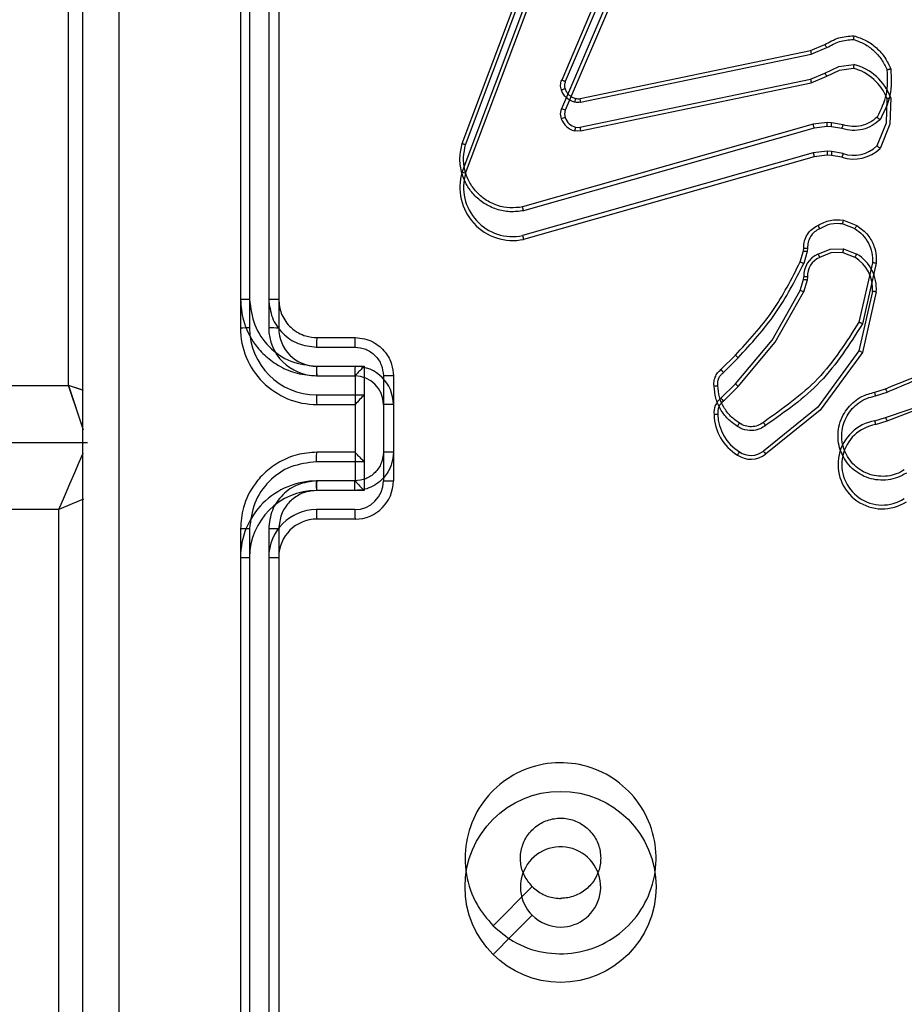
# Model space of a CAD drawing. Units: millimetres. Extents: x 2718 to 4355, y 2179 to 3187.
# Drawn here: x 3860 to 3864, y 2610 to 2615 of the extents above; entities that cross this region are included whole.
import ezdxf

# ---------------------------------------------------------------- set-up
doc = ezdxf.new("R2010")
doc.units = ezdxf.units.MM
doc.header["$LTSCALE"] = 100
doc.header["$PDSIZE"] = -1
doc.layers.add('VP-DIM', color=7, linetype='Continuous')
doc.layers.add('VP-HIC', color=6, linetype='Continuous')
doc.layers.add('VP-EQ', color=7, linetype='Continuous', true_color=0x8a3492)
doc.dimstyles.get("Standard").update_dxf_attribs({"dimtxt": 14, "dimasz": 20, "dimexe": 20, "dimexo": 50, "dimgap": 20, "dimtad": 0, "dimdec": 0, "dimzin": 0, "dimdsep": 46, "dimtxsty": 'Standard', "dimcen": -0.09, "dimadec": 0, "dimazin": 0, "dimtfac": 1, "dimtdec": 4, "dimtofl": 0, "dimtmove": 0, "dimatfit": 3, "dimfxl": 70, "dimfxlon": 1, "dimtolj": 1, "dimtzin": 0, "dimarcsym": 0})

# ---------------------------------------------------------------- blocks, each defined once
blk = doc.blocks.new('*D24')
at = {"layer": 'Defpoints', "color": 0}
for p in [(3827.7342, 2916.6083), (3827.8506, 2179.3554), (4334.5506, 2179.3554)]:
    blk.add_point(p, dxfattribs=at)
at = {"layer": 'VP-DIM', "color": 0, "lineweight": -2}
for p, q in [((4264.5506, 2916.6083), (4354.5506, 2916.6083)), ((4334.5506, 2896.6083), (4334.5506, 2586.6485)), ((4334.5506, 2199.3554), (4334.5506, 2509.3152)), ((4264.5506, 2179.3554), (4354.5506, 2179.3554))]:
    blk.add_line(p, q, dxfattribs=at)
at = {"layer": 'VP-DIM', "color": 0}
for points in [[(4337.8839, 2896.6083), (4331.2173, 2896.6083), (4334.5506, 2916.6083)], [(4331.2173, 2199.3554), (4337.8839, 2199.3554), (4334.5506, 2179.3554)]]:
    blk.add_solid(points, dxfattribs=at)
at = {"layer": 'VP-DIM', "color": 0, "insert": (4334.5506, 2547.9819), "char_height": 14, "attachment_point": 5, "rotation": 90}
blk.add_mtext('\\A1;737', dxfattribs=at)
blk = doc.blocks.new('*D26')
at = {"layer": 'Defpoints', "color": 0}
for p in [(3852.034, 2766.6083), (3850.7506, 2379.3554), (4215.8312, 2379.3554)]:
    blk.add_point(p, dxfattribs=at)
at = {"layer": 'VP-DIM', "color": 0, "lineweight": -2}
for p, q in [((4145.8312, 2766.6083), (4235.8312, 2766.6083)), ((4215.8312, 2746.6083), (4215.8312, 2611.6485)), ((4215.8312, 2399.3554), (4215.8312, 2534.3152)), ((4145.8312, 2379.3554), (4235.8312, 2379.3554))]:
    blk.add_line(p, q, dxfattribs=at)
at = {"layer": 'VP-DIM', "color": 0}
for points in [[(4219.1645, 2746.6083), (4212.4979, 2746.6083), (4215.8312, 2766.6083)], [(4212.4979, 2399.3554), (4219.1645, 2399.3554), (4215.8312, 2379.3554)]]:
    blk.add_solid(points, dxfattribs=at)
at = {"layer": 'VP-DIM', "color": 0, "insert": (4215.8312, 2572.9819), "char_height": 14, "attachment_point": 5, "rotation": 90}
blk.add_mtext('\\A1;387', dxfattribs=at)
blk = doc.blocks.new('wd1415')
at = {"color": 7, "linetype": 'Continuous', "lineweight": 25}
for p, q in [((3859.9506, 2613.2125), (3859.9506, 2616.7125)), ((3860.8506, 2616.6625), (3860.8506, 2613.6625)), ((3860.898, 2616.6649), (3860.898, 2613.6629)), ((3860.9981, 2616.6649), (3860.9981, 2613.6629)), ((3861.0506, 2616.6625), (3861.0506, 2613.6625)), ((3862.0105, 2614.4784), (3862.4734, 2615.7118)), ((3862.0288, 2614.4724), (3862.4915, 2615.7055)), ((3862.8877, 2615.6465), (3862.5315, 2614.8105)), ((3862.907, 2615.6389), (3862.5505, 2614.8022)), ((3863.834, 2614.9648), (3863.9088, 2614.9963)), ((3862.6274, 2614.7139), (3863.834, 2614.9648)), ((3862.6308, 2614.6947), (3863.8378, 2614.9457)), ((3863.8378, 2614.9457), (3863.9197, 2614.9802)), ((3863.921, 2614.5877), (3863.8478, 2614.5791)), ((3863.9435, 2614.5867), (3863.921, 2614.5877)), ((3864.0042, 2614.5758), (3863.9435, 2614.5867)), ((3863.8478, 2614.5791), (3862.3268, 2614.1464)), ((3863.8535, 2614.5595), (3862.3322, 2614.1267)), ((3863.9204, 2614.5674), (3863.8535, 2614.5595)), ((3863.9429, 2614.5664), (3863.9204, 2614.5674)), ((3863.9982, 2614.5564), (3863.9429, 2614.5664)), ((3864.0062, 2614.0774), (3864.0758, 2614.0498)), ((3864.0022, 2614.058), (3864.0654, 2614.0328)), ((3863.7799, 2613.8592), (3863.7963, 2613.9161)), ((3863.7963, 2613.9161), (3863.7983, 2613.9306)), ((3863.8159, 2613.9135), (3863.798, 2613.8512)), ((3863.8182, 2613.9299), (3863.8159, 2613.9135)), ((3864.1577, 2613.8539), (3864.087, 2613.5434)), ((3864.1778, 2613.8522), (3864.1054, 2613.5349)), ((3861.2506, 2613.4625), (3861.4506, 2613.4625)), ((3861.2483, 2613.4127), (3861.4484, 2613.4127)), ((3863.365, 2613.2954), (3863.4408, 2613.3711)), ((3863.3779, 2613.2803), (3863.4545, 2613.357)), ((3861.2483, 2613.3127), (3861.4985, 2613.3127)), ((3861.4985, 2613.3127), (3861.4985, 2612.8124)), ((3861.2506, 2613.2625), (3861.4506, 2613.2625)), ((3861.4506, 2613.2625), (3861.4506, 2613.2626)), ((3861.4506, 2613.2625), (3861.4506, 2612.8625)), ((3861.5985, 2613.2627), (3861.5985, 2612.8624)), ((3861.6506, 2613.2625), (3861.6506, 2612.8625)), ((3864.1703, 2613.1771), (3864.226, 2613.195)), ((3864.1736, 2613.1574), (3864.2345, 2613.177)), ((3860.0506, 2612.9125), (3834.2525, 2612.9125)), ((3861.4506, 2612.8625), (3861.2506, 2612.8625)), ((3861.4506, 2612.8625), (3861.4506, 2612.8625)), ((3861.4985, 2612.8124), (3861.2483, 2612.8124)), ((3861.4484, 2612.7123), (3861.2483, 2612.7123)), ((3861.4506, 2612.6625), (3861.2506, 2612.6625)), ((3859.9006, 2609.1125), (3859.9006, 2612.5625)), ((3860.8506, 2612.4625), (3860.8506, 2609.4625)), ((3860.898, 2612.4622), (3860.898, 2609.4602)), ((3860.9981, 2612.4622), (3860.9981, 2609.4602)), ((3861.0506, 2612.4625), (3861.0506, 2609.4625)), ((3862.1722, 2610.3842), (3862.3771, 2610.589))]:
    blk.add_line(p, q, dxfattribs=at)
at = {"color": 8, "linetype": 'Continuous', "lineweight": 25}
for p, q in [((3834.2525, 2613.2125), (3859.9506, 2613.2125)), ((3859.9506, 2613.2125), (3860.0279, 2612.9806)), ((3860.0286, 2613.1865), (3859.9506, 2613.2125)), ((3859.9006, 2612.5625), (3834.2525, 2612.5625))]:
    blk.add_line(p, q, dxfattribs=at)
at = {"color": 8, "linetype": 'Continuous', "lineweight": 25, "flags": 128}
for points in [[(3859.9006, 2612.5625), (3859.9298, 2612.6308), (3859.958, 2612.6965), (3859.9839, 2612.757), (3860.0067, 2612.81), (3860.0253, 2612.8535), (3860.0275, 2612.8587)], [(3860.0293, 2612.6177), (3859.9689, 2612.5918), (3859.9006, 2612.5625)]]:
    blk.add_lwpolyline(points, dxfattribs=at)
at = {"color": 7, "linetype": 'Continuous', "lineweight": 25}
for points, knots in [([(3860.0256, 2609.0375), (3860.0256, 2609.9315), (3860.0256, 2611.7197), (3860.0256, 2614.4053), (3860.0256, 2616.1936), (3860.0256, 2617.0875)], [0, 0, 0, 0, 0.333295, 0.666702, 1, 1, 1, 1]), ([(3860.2133, 2617.0982), (3860.2133, 2616.2018), (3860.2134, 2614.4089), (3860.2134, 2611.7161), (3860.2133, 2609.9233), (3860.2133, 2609.0268)], [0, 0, 0, 0, 0.333337, 0.666663, 1, 1, 1, 1]), ([(3863.9088, 2614.9963), (3863.9324, 2615.0097), (3863.9796, 2615.0365), (3864.0337, 2615.0404), (3864.0608, 2615.0423)], [0, 0, 0, 0, 0.499907, 1, 1, 1, 1]), ([(3863.9088, 2614.9963), (3863.909, 2614.996), (3863.9094, 2614.9953), (3863.9123, 2614.9911), (3863.9159, 2614.9858), (3863.9184, 2614.9821), (3863.9197, 2614.9802)], [0, 0, 0, 0, 0.279567, 0.558986, 0.779084, 1, 1, 1, 1]), ([(3863.9197, 2614.9802), (3863.9412, 2614.9924), (3863.9842, 2615.0167), (3864.0334, 2615.0208), (3864.058, 2615.0228)], [0, 0, 0, 0, 0.500003, 1, 1, 1, 1]), ([(3864.0608, 2615.0423), (3864.0607, 2615.0421), (3864.0606, 2615.0416), (3864.0602, 2615.0384), (3864.0596, 2615.0348), (3864.0592, 2615.0312), (3864.0586, 2615.0272), (3864.0582, 2615.0243), (3864.058, 2615.0228)], [0, 0, 0, 0, 0.215074, 0.452767, 0.580776, 0.714647, 0.854856, 1, 1, 1, 1]), ([(3864.058, 2615.0228), (3864.0775, 2615.016), (3864.1163, 2615.0025), (3864.1662, 2614.9654), (3864.208, 2614.9194), (3864.2253, 2614.882), (3864.2339, 2614.8633)], [0, 0, 0, 0, 0.249863, 0.499945, 0.750131, 1, 1, 1, 1]), ([(3864.0608, 2615.0423), (3864.0822, 2615.0352), (3864.1251, 2615.0209), (3864.1803, 2614.9806), (3864.2258, 2614.9297), (3864.2443, 2614.8884), (3864.2535, 2614.8678)], [0, 0, 0, 0, 0.249965, 0.500033, 0.750031, 1, 1, 1, 1]), ([(3863.834, 2614.9648), (3863.834, 2614.9645), (3863.8341, 2614.9639), (3863.835, 2614.9595), (3863.8362, 2614.9532), (3863.8373, 2614.9482), (3863.8378, 2614.9457)], [0, 0, 0, 0, 0.249718, 0.499623, 0.749087, 1, 1, 1, 1]), ([(3864.2339, 2614.8633), (3864.2358, 2614.8199), (3864.2396, 2614.733), (3864.201, 2614.655), (3864.1817, 2614.616)], [0, 0, 0, 0, 0.49997, 1, 1, 1, 1]), ([(3864.2535, 2614.8678), (3864.2559, 2614.8212), (3864.2606, 2614.728), (3864.2185, 2614.6446), (3864.1974, 2614.603)], [0, 0, 0, 0, 0.500028, 1, 1, 1, 1]), ([(3864.2535, 2614.8678), (3864.2533, 2614.8678), (3864.2528, 2614.8678), (3864.2496, 2614.8671), (3864.2459, 2614.8662), (3864.2424, 2614.8654), (3864.2383, 2614.8644), (3864.2354, 2614.8637), (3864.2339, 2614.8633)], [0, 0, 0, 0, 0.211575, 0.448188, 0.576875, 0.71082, 0.853301, 1, 1, 1, 1]), ([(3862.5297, 2614.758), (3862.5276, 2614.7668), (3862.5233, 2614.7844), (3862.5288, 2614.8018), (3862.5315, 2614.8105)], [0, 0, 0, 0, 0.500133, 1, 1, 1, 1]), ([(3862.5505, 2614.8022), (3862.5501, 2614.8024), (3862.5494, 2614.8027), (3862.5443, 2614.8049), (3862.538, 2614.8077), (3862.5336, 2614.8095), (3862.5315, 2614.8105)], [0, 0, 0, 0, 0.27978, 0.559336, 0.779578, 1, 1, 1, 1]), ([(3862.5505, 2614.8022), (3862.5485, 2614.7962), (3862.5445, 2614.7836), (3862.5476, 2614.7708), (3862.5492, 2614.7641)], [0, 0, 0, 0, 0.478103, 1, 1, 1, 1]), ([(3862.5492, 2614.7641), (3862.5488, 2614.7641), (3862.5479, 2614.764), (3862.5428, 2614.7623), (3862.5363, 2614.7603), (3862.5319, 2614.7587), (3862.5297, 2614.758)], [0, 0, 0, 0, 0.279765, 0.559015, 0.779986, 1, 1, 1, 1]), ([(3862.5989, 2614.6952), (3862.5913, 2614.6977), (3862.5758, 2614.7026), (3862.556, 2614.7173), (3862.5394, 2614.7356), (3862.5329, 2614.7505), (3862.5297, 2614.758)], [0, 0, 0, 0, 0.246548, 0.500114, 0.751735, 1, 1, 1, 1]), ([(3862.5492, 2614.7641), (3862.5517, 2614.7582), (3862.5569, 2614.7463), (3862.5699, 2614.7317), (3862.5857, 2614.7202), (3862.5981, 2614.7162), (3862.6042, 2614.7143)], [0, 0, 0, 0, 0.250011, 0.499851, 0.74994, 1, 1, 1, 1]), ([(3862.6042, 2614.7143), (3862.6041, 2614.714), (3862.6037, 2614.7134), (3862.6025, 2614.7091), (3862.6008, 2614.7028), (3862.5996, 2614.6978), (3862.5989, 2614.6952)], [0, 0, 0, 0, 0.249837, 0.499793, 0.748931, 1, 1, 1, 1]), ([(3862.6308, 2614.6947), (3862.6255, 2614.6939), (3862.6149, 2614.6923), (3862.6043, 2614.6942), (3862.5989, 2614.6952)], [0, 0, 0, 0, 0.498322, 1, 1, 1, 1]), ([(3862.6042, 2614.7143), (3862.6081, 2614.7135), (3862.6158, 2614.7121), (3862.6235, 2614.7133), (3862.6274, 2614.7139)], [0, 0, 0, 0, 0.499949, 1, 1, 1, 1]), ([(3862.6308, 2614.6947), (3862.6303, 2614.6975), (3862.6292, 2614.7032), (3862.628, 2614.7094), (3862.6274, 2614.7131), (3862.6274, 2614.7136), (3862.6274, 2614.7139)], [0, 0, 0, 0, 0.279871, 0.559471, 0.77989, 1, 1, 1, 1]), ([(3863.9204, 2614.5674), (3863.9203, 2614.5678), (3863.9203, 2614.5686), (3863.9205, 2614.574), (3863.9207, 2614.5807), (3863.9209, 2614.5854), (3863.921, 2614.5877)], [0, 0, 0, 0, 0.2799566, 0.559096, 0.7792683, 1, 1, 1, 1]), ([(3863.9429, 2614.5664), (3863.9428, 2614.5668), (3863.9428, 2614.5676), (3863.943, 2614.573), (3863.9432, 2614.5797), (3863.9434, 2614.5844), (3863.9435, 2614.5867)], [0, 0, 0, 0, 0.280139, 0.559485, 0.779934, 1, 1, 1, 1]), ([(3864.1974, 2614.603), (3864.184, 2614.5918), (3864.157, 2614.5692), (3864.1065, 2614.5503), (3864.0519, 2614.5438), (3864.0162, 2614.5522), (3863.9982, 2614.5564)], [0, 0, 0, 0, 0.242984, 0.490614, 0.742945, 1, 1, 1, 1]), ([(3864.1817, 2614.616), (3864.1692, 2614.606), (3864.1444, 2614.586), (3864.0988, 2614.5698), (3864.0508, 2614.5648), (3864.0197, 2614.5721), (3864.0042, 2614.5758)], [0, 0, 0, 0, 0.250064, 0.500075, 0.750061, 1, 1, 1, 1]), ([(3864.1974, 2614.603), (3864.1973, 2614.6031), (3864.1969, 2614.6035), (3864.1942, 2614.6057), (3864.1912, 2614.6082), (3864.1884, 2614.6105), (3864.1851, 2614.6132), (3864.1828, 2614.6151), (3864.1817, 2614.616)], [0, 0, 0, 0, 0.219118, 0.458798, 0.585697, 0.7184, 0.857259, 1, 1, 1, 1]), ([(3863.8535, 2614.5595), (3863.8534, 2614.5598), (3863.8532, 2614.5604), (3863.8519, 2614.565), (3863.85, 2614.5715), (3863.8485, 2614.5766), (3863.8478, 2614.5791)], [0, 0, 0, 0, 0.2501279, 0.4996525, 0.749529, 1, 1, 1, 1]), ([(3863.9982, 2614.5564), (3863.9983, 2614.5568), (3863.9985, 2614.5576), (3864, 2614.5628), (3864.002, 2614.5692), (3864.0035, 2614.5736), (3864.0042, 2614.5758)], [0, 0, 0, 0, 0.279746, 0.559062, 0.779066, 1, 1, 1, 1]), ([(3862.3322, 2614.1267), (3862.3084, 2614.1236), (3862.2609, 2614.1176), (3862.1897, 2614.1319), (3862.1245, 2614.1626), (3862.0701, 2614.2085), (3862.0291, 2614.2662), (3862.0038, 2614.3325), (3861.9948, 2614.4057), (3862.0052, 2614.4539), (3862.0105, 2614.4784)], [0, 0, 0, 0, 0.124992, 0.249962, 0.374945, 0.499952, 0.619452, 0.742598, 0.869447, 1, 1, 1, 1]), ([(3862.0105, 2614.4784), (3862.0107, 2614.4784), (3862.0111, 2614.4783), (3862.0139, 2614.4773), (3862.0172, 2614.4763), (3862.0205, 2614.4752), (3862.0244, 2614.4738), (3862.0273, 2614.4729), (3862.0288, 2614.4724)], [0, 0, 0, 0, 0.202583, 0.436391, 0.564866, 0.701093, 0.846713, 1, 1, 1, 1]), ([(3862.3268, 2614.1464), (3862.3048, 2614.1437), (3862.2608, 2614.1382), (3862.1928, 2614.1519), (3862.1328, 2614.1813), (3862.0823, 2614.2249), (3862.045, 2614.2779), (3862.0221, 2614.3406), (3862.0147, 2614.4074), (3862.0241, 2614.4507), (3862.0288, 2614.4724)], [0, 0, 0, 0, 0.125056, 0.250004, 0.386833, 0.499965, 0.624986, 0.749963, 0.874962, 1, 1, 1, 1]), ([(3862.3322, 2614.1267), (3862.332, 2614.1269), (3862.3317, 2614.1273), (3862.3309, 2614.1305), (3862.3298, 2614.1342), (3862.3289, 2614.1378), (3862.3278, 2614.1419), (3862.3271, 2614.1449), (3862.3268, 2614.1464)], [0, 0, 0, 0, 0.211691, 0.448466, 0.576884, 0.711087, 0.852906, 1, 1, 1, 1]), ([(3863.8724, 2614.05), (3863.8935, 2614.0607), (3863.9356, 2614.082), (3863.9826, 2614.079), (3864.0062, 2614.0774)], [0, 0, 0, 0, 0.500017, 1, 1, 1, 1]), ([(3864.0022, 2614.058), (3864.0025, 2614.0594), (3864.0031, 2614.0623), (3864.0039, 2614.0662), (3864.0045, 2614.0697), (3864.0053, 2614.0734), (3864.0059, 2614.0767), (3864.0061, 2614.0772), (3864.0062, 2614.0774)], [0, 0, 0, 0, 0.141857, 0.278446, 0.41066, 0.537833, 0.777866, 1, 1, 1, 1]), ([(3863.7983, 2613.9306), (3863.7989, 2613.9435), (3863.8001, 2613.969), (3863.8163, 2614.0037), (3863.8404, 2614.0324), (3863.8618, 2614.0442), (3863.8724, 2614.05)], [0, 0, 0, 0, 0.258009, 0.510693, 0.758093, 1, 1, 1, 1]), ([(3863.8817, 2614.0325), (3863.8722, 2614.0274), (3863.8532, 2614.0172), (3863.8324, 2613.992), (3863.8192, 2613.9621), (3863.8185, 2613.9406), (3863.8182, 2613.9299)], [0, 0, 0, 0, 0.250154, 0.500106, 0.74992, 1, 1, 1, 1]), ([(3863.8724, 2614.05), (3863.8726, 2614.0497), (3863.8728, 2614.0492), (3863.8743, 2614.0463), (3863.8761, 2614.0429), (3863.8778, 2614.0398), (3863.8796, 2614.0362), (3863.881, 2614.0337), (3863.8817, 2614.0325)], [0, 0, 0, 0, 0.226409, 0.467412, 0.594369, 0.725507, 0.860156, 1, 1, 1, 1]), ([(3864.0022, 2614.058), (3863.981, 2614.0592), (3863.9385, 2614.0617), (3863.9006, 2614.0422), (3863.8817, 2614.0325)], [0, 0, 0, 0, 0.500091, 1, 1, 1, 1]), ([(3864.0758, 2614.0498), (3864.0756, 2614.0495), (3864.0752, 2614.0489), (3864.0723, 2614.0444), (3864.0689, 2614.0388), (3864.0666, 2614.0348), (3864.0654, 2614.0328)], [0, 0, 0, 0, 0.279859, 0.55942, 0.779802, 1, 1, 1, 1]), ([(3864.0654, 2614.0328), (3864.0799, 2614.0225), (3864.1087, 2614.0019), (3864.139, 2613.9576), (3864.1576, 2613.9072), (3864.1577, 2613.8717), (3864.1577, 2613.8539)], [0, 0, 0, 0, 0.25, 0.49999, 0.749906, 1, 1, 1, 1]), ([(3864.0758, 2614.0498), (3864.0969, 2614.034), (3864.1354, 2614.0049), (3864.1664, 2613.9461), (3864.179, 2613.8953), (3864.1782, 2613.8651), (3864.1778, 2613.8522)], [0, 0, 0, 0, 0.334561, 0.612929, 0.834808, 1, 1, 1, 1]), ([(3863.7963, 2613.9161), (3863.7967, 2613.9161), (3863.7974, 2613.916), (3863.8026, 2613.9154), (3863.8091, 2613.9145), (3863.8136, 2613.9139), (3863.8159, 2613.9135)], [0, 0, 0, 0, 0.279413, 0.558907, 0.779846, 1, 1, 1, 1]), ([(3863.7983, 2613.9306), (3863.7986, 2613.9306), (3863.7991, 2613.9306), (3863.8026, 2613.9305), (3863.8064, 2613.9303), (3863.8099, 2613.9302), (3863.8139, 2613.93), (3863.8167, 2613.9299), (3863.8182, 2613.9299)], [0, 0, 0, 0, 0.2276567, 0.4695605, 0.5963271, 0.7278048, 0.8624403, 1, 1, 1, 1]), ([(3863.4408, 2613.3711), (3863.5087, 2613.4446), (3863.6445, 2613.5915), (3863.7348, 2613.77), (3863.7799, 2613.8592)], [0, 0, 0, 0, 0.500015, 1, 1, 1, 1]), ([(3863.4545, 2613.357), (3863.5232, 2613.4314), (3863.6606, 2613.5802), (3863.7522, 2613.7609), (3863.798, 2613.8512)], [0, 0, 0, 0, 0.500003, 1, 1, 1, 1]), ([(3863.7799, 2613.8592), (3863.7803, 2613.8591), (3863.781, 2613.8588), (3863.7858, 2613.8567), (3863.7917, 2613.854), (3863.7959, 2613.8522), (3863.798, 2613.8512)], [0, 0, 0, 0, 0.279673, 0.558828, 0.778316, 1, 1, 1, 1]), ([(3864.1778, 2613.8522), (3864.1775, 2613.8522), (3864.1769, 2613.8523), (3864.1723, 2613.8527), (3864.1656, 2613.8533), (3864.1604, 2613.8537), (3864.1577, 2613.8539)], [0, 0, 0, 0, 0.250008, 0.499719, 0.749804, 1, 1, 1, 1]), ([(3860.898, 2613.6629), (3860.8917, 2613.6629), (3860.8792, 2613.6629), (3860.8635, 2613.6628), (3860.8528, 2613.6627), (3860.8513, 2613.6626), (3860.8506, 2613.6625)], [0, 0, 0, 0, 0.250012, 0.499847, 0.749877, 1, 1, 1, 1]), ([(3860.8506, 2613.6625), (3860.8536, 2613.6256), (3860.8604, 2613.5415), (3860.9126, 2613.4392), (3860.9826, 2613.3613), (3861.0565, 2613.3088), (3861.1477, 2613.2704), (3861.2154, 2613.2652), (3861.2506, 2613.2625)], [0, 0, 0, 0, 0.176506, 0.401533, 0.532842, 0.676328, 0.83207, 1, 1, 1, 1]), ([(3860.898, 2613.6629), (3860.9036, 2613.6171), (3860.9148, 2613.5256), (3860.9948, 2613.4095), (3861.1107, 2613.3287), (3861.2024, 2613.318), (3861.2483, 2613.3127)], [0, 0, 0, 0, 0.249923, 0.499851, 0.749539, 1, 1, 1, 1]), ([(3860.9981, 2613.6629), (3861.0021, 2613.6302), (3861.0101, 2613.5648), (3861.0673, 2613.4819), (3861.15, 2613.4242), (3861.2155, 2613.4166), (3861.2483, 2613.4127)], [0, 0, 0, 0, 0.249907, 0.499883, 0.749604, 1, 1, 1, 1]), ([(3861.0506, 2613.6625), (3861.0504, 2613.6625), (3861.0499, 2613.6626), (3861.0467, 2613.6627), (3861.0419, 2613.6628), (3861.0353, 2613.6628), (3861.0272, 2613.6628), (3861.0181, 2613.6629), (3861.0083, 2613.6629), (3861.0015, 2613.6629), (3860.9981, 2613.6629)], [0, 0, 0, 0, 0.1250737, 0.2502284, 0.3752499, 0.4998548, 0.624816, 0.7496804, 0.8747464, 1, 1, 1, 1]), ([(3861.0506, 2613.6625), (3861.0532, 2613.6379), (3861.0571, 2613.6001), (3861.0811, 2613.5539), (3861.1044, 2613.5244), (3861.1296, 2613.5024), (3861.1578, 2613.4842), (3861.1973, 2613.467), (3861.2311, 2613.4642), (3861.2506, 2613.4625)], [0, 0, 0, 0, 0.233531, 0.359892, 0.492388, 0.59209, 0.677678, 0.813715, 1, 1, 1, 1]), ([(3864.087, 2613.5434), (3864.021, 2613.4394), (3863.8891, 2613.2315), (3863.6878, 2613.0899), (3863.5871, 2613.019)], [0, 0, 0, 0, 0.499999, 1, 1, 1, 1]), ([(3864.1054, 2613.5349), (3864.038, 2613.4283), (3863.9044, 2613.2172), (3863.7, 2613.0737), (3863.5988, 2613.0026)], [0, 0, 0, 0, 0.504656, 1, 1, 1, 1]), ([(3864.1054, 2613.5349), (3864.1052, 2613.535), (3864.1048, 2613.5351), (3864.102, 2613.5364), (3864.0986, 2613.538), (3864.0953, 2613.5396), (3864.0913, 2613.5414), (3864.0885, 2613.5427), (3864.087, 2613.5434)], [0, 0, 0, 0, 0.202485, 0.435983, 0.564788, 0.701562, 0.847025, 1, 1, 1, 1]), ([(3861.2506, 2613.4625), (3861.2503, 2613.4617), (3861.2496, 2613.4602), (3861.249, 2613.4488), (3861.2484, 2613.4323), (3861.2483, 2613.4193), (3861.2483, 2613.4127)], [0, 0, 0, 0, 0.250201, 0.499923, 0.749905, 1, 1, 1, 1]), ([(3861.4506, 2613.4625), (3861.4503, 2613.4616), (3861.4496, 2613.4596), (3861.4489, 2613.4464), (3861.4485, 2613.43), (3861.4484, 2613.4185), (3861.4484, 2613.4127)], [0, 0, 0, 0, 0.279755, 0.559146, 0.779326, 1, 1, 1, 1]), ([(3861.4506, 2613.4625), (3861.4672, 2613.4613), (3861.4994, 2613.459), (3861.5434, 2613.4415), (3861.58, 2613.417), (3861.6162, 2613.3792), (3861.6449, 2613.3269), (3861.6488, 2613.2827), (3861.6506, 2613.2625)], [0, 0, 0, 0, 0.158717, 0.307971, 0.447523, 0.577455, 0.80772, 1, 1, 1, 1]), ([(3861.4484, 2613.4127), (3861.4681, 2613.4105), (3861.5074, 2613.4059), (3861.557, 2613.3713), (3861.5913, 2613.3215), (3861.5961, 2613.2823), (3861.5985, 2613.2627)], [0, 0, 0, 0, 0.250434, 0.500203, 0.750081, 1, 1, 1, 1]), ([(3863.4408, 2613.3711), (3863.441, 2613.3709), (3863.4414, 2613.3704), (3863.4445, 2613.3672), (3863.4491, 2613.3625), (3863.4527, 2613.3589), (3863.4545, 2613.357)], [0, 0, 0, 0, 0.249729, 0.49996, 0.750108, 1, 1, 1, 1]), ([(3864.226, 2613.195), (3864.3786, 2613.2569), (3864.6838, 2613.3807), (3865.0132, 2613.3848), (3865.1779, 2613.3868)], [0, 0, 0, 0, 0.500033, 1, 1, 1, 1]), ([(3864.2344, 2613.1772), (3864.3334, 2613.2198), (3864.5314, 2613.305), (3864.7442, 2613.3391), (3864.8506, 2613.3562)], [0, 0, 0, 0, 0.500007, 1, 1, 1, 1]), ([(3861.2483, 2613.3127), (3861.2483, 2613.3061), (3861.2484, 2613.293), (3861.249, 2613.2764), (3861.2496, 2613.2649), (3861.2503, 2613.2633), (3861.2506, 2613.2625)], [0, 0, 0, 0, 0.250116, 0.499999, 0.749746, 1, 1, 1, 1]), ([(3861.4985, 2613.3127), (3861.493, 2613.3072), (3861.482, 2613.2961), (3861.4688, 2613.2826), (3861.4598, 2613.2732), (3861.4546, 2613.2675), (3861.4512, 2613.2637), (3861.4508, 2613.2629), (3861.4506, 2613.2626)], [0, 0, 0, 0, 0.251666, 0.502535, 0.646314, 0.775637, 0.892476, 1, 1, 1, 1]), ([(3863.3289, 2613.2091), (3863.3285, 2613.2169), (3863.3277, 2613.2329), (3863.3342, 2613.2564), (3863.3462, 2613.2785), (3863.3587, 2613.2897), (3863.3651, 2613.2954)], [0, 0, 0, 0, 0.240022, 0.486744, 0.73997, 1, 1, 1, 1]), ([(3863.365, 2613.2954), (3863.3652, 2613.2952), (3863.3655, 2613.2948), (3863.3675, 2613.2924), (3863.3698, 2613.2896), (3863.3722, 2613.2869), (3863.3749, 2613.2837), (3863.3769, 2613.2815), (3863.3779, 2613.2803)], [0, 0, 0, 0, 0.212938, 0.450134, 0.577792, 0.712571, 0.853373, 1, 1, 1, 1]), ([(3861.6506, 2613.2625), (3861.6504, 2613.2625), (3861.65, 2613.2625), (3861.6468, 2613.2626), (3861.642, 2613.2626), (3861.6354, 2613.2626), (3861.6275, 2613.2627), (3861.6184, 2613.2626), (3861.6086, 2613.2627), (3861.6019, 2613.2627), (3861.5985, 2613.2627)], [0, 0, 0, 0, 0.125068, 0.2503025, 0.3752959, 0.5000502, 0.6248121, 0.7499233, 0.8752188, 1, 1, 1, 1]), ([(3863.3485, 2613.2106), (3863.3482, 2613.2172), (3863.3474, 2613.2305), (3863.3529, 2613.2498), (3863.3629, 2613.2672), (3863.3729, 2613.276), (3863.3779, 2613.2803)], [0, 0, 0, 0, 0.250132, 0.500147, 0.749793, 1, 1, 1, 1]), ([(3863.3289, 2613.2091), (3863.3292, 2613.2091), (3863.3298, 2613.2092), (3863.3341, 2613.2095), (3863.3406, 2613.21), (3863.3459, 2613.2104), (3863.3485, 2613.2106)], [0, 0, 0, 0, 0.2424522, 0.4894773, 0.7428582, 1, 1, 1, 1]), ([(3863.4512, 2612.998), (3863.4338, 2613.0103), (3863.399, 2613.0348), (3863.3608, 2613.0866), (3863.3348, 2613.1455), (3863.3309, 2613.1879), (3863.3289, 2613.2091)], [0, 0, 0, 0, 0.250003, 0.499964, 0.750007, 1, 1, 1, 1]), ([(3863.4617, 2613.0149), (3863.4457, 2613.0263), (3863.4135, 2613.0491), (3863.3785, 2613.0973), (3863.3541, 2613.1517), (3863.3504, 2613.191), (3863.3485, 2613.2106)], [0, 0, 0, 0, 0.249804, 0.499996, 0.750092, 1, 1, 1, 1]), ([(3864.226, 2613.195), (3864.2261, 2613.1946), (3864.2264, 2613.1939), (3864.2287, 2613.1892), (3864.2315, 2613.1833), (3864.2335, 2613.1792), (3864.2344, 2613.1772)], [0, 0, 0, 0, 0.2799792, 0.5589361, 0.7792981, 1, 1, 1, 1]), ([(3864.3354, 2612.7533), (3864.3204, 2612.745), (3864.2905, 2612.7283), (3864.2399, 2612.7165), (3864.1883, 2612.7154), (3864.1383, 2612.7257), (3864.0919, 2612.7464), (3864.0508, 2612.7767), (3864.0166, 2612.8163), (3863.9926, 2612.8615), (3863.9793, 2612.9098), (3863.9761, 2612.959), (3863.9839, 2613.0098), (3864.008, 2613.0708), (3864.0499, 2613.1213), (3864.1085, 2613.1608), (3864.1471, 2613.171), (3864.1703, 2613.1771)], [0, 0, 0, 0, 0.062543, 0.1251, 0.187622, 0.250191, 0.310243, 0.371936, 0.435299, 0.500303, 0.557567, 0.61726, 0.679384, 0.743963, 0.855294, 0.91292, 1, 1, 1, 1]), ([(3864.3246, 2612.7702), (3864.3109, 2612.7625), (3864.2835, 2612.7473), (3864.2373, 2612.7365), (3864.1901, 2612.7355), (3864.1438, 2612.745), (3864.1007, 2612.7644), (3864.0629, 2612.7929), (3864.0323, 2612.8288), (3864.0105, 2612.8708), (3863.9981, 2612.9164), (3863.9964, 2612.9636), (3864.0049, 2613.0101), (3864.0235, 2613.0535), (3864.0511, 2613.0919), (3864.0865, 2613.1231), (3864.1278, 2613.1464), (3864.1584, 2613.1538), (3864.1736, 2613.1574)], [0, 0, 0, 0, 0.062533, 0.125057, 0.187497, 0.250054, 0.312538, 0.375023, 0.437531, 0.50003, 0.56253, 0.625005, 0.687512, 0.750001, 0.812478, 0.874987, 0.93751, 1, 1, 1, 1]), ([(3864.1736, 2613.1574), (3864.1732, 2613.16), (3864.1723, 2613.1652), (3864.1711, 2613.1717), (3864.1705, 2613.1762), (3864.1704, 2613.1768), (3864.1703, 2613.1771)], [0, 0, 0, 0, 0.25027, 0.500193, 0.749825, 1, 1, 1, 1]), ([(3863.4512, 2612.998), (3863.4513, 2612.9983), (3863.4516, 2612.9987), (3863.4533, 2613.0015), (3863.4553, 2613.0048), (3863.4572, 2613.0078), (3863.4594, 2613.0112), (3863.4609, 2613.0136), (3863.4617, 2613.0149)], [0, 0, 0, 0, 0.222755, 0.463203, 0.589961, 0.722571, 0.859106, 1, 1, 1, 1]), ([(3863.5988, 2613.0026), (3863.5892, 2612.9962), (3863.5672, 2612.9817), (3863.5247, 2612.9734), (3863.4829, 2612.9795), (3863.4601, 2612.9928), (3863.4512, 2612.998)], [0, 0, 0, 0, 0.218338, 0.499962, 0.803949, 1, 1, 1, 1]), ([(3863.5871, 2613.019), (3863.5777, 2613.0128), (3863.5589, 2613.0005), (3863.5252, 2612.9945), (3863.4911, 2612.9982), (3863.4715, 2613.0093), (3863.4617, 2613.0149)], [0, 0, 0, 0, 0.249901, 0.500029, 0.74998, 1, 1, 1, 1]), ([(3863.5988, 2613.0026), (3863.5987, 2613.0028), (3863.5983, 2613.0032), (3863.5962, 2613.006), (3863.594, 2613.0093), (3863.5919, 2613.0122), (3863.5896, 2613.0155), (3863.5879, 2613.0178), (3863.5871, 2613.019)], [0, 0, 0, 0, 0.22862, 0.470758, 0.597578, 0.728706, 0.862161, 1, 1, 1, 1]), ([(3861.2506, 2612.8625), (3861.2156, 2612.8599), (3861.148, 2612.8548), (3861.0571, 2612.8165), (3860.9832, 2612.7643), (3860.913, 2612.6865), (3860.8605, 2612.5841), (3860.8536, 2612.4997), (3860.8506, 2612.4625)], [0, 0, 0, 0, 0.1673, 0.32256, 0.465823, 0.597036, 0.822398, 1, 1, 1, 1]), ([(3861.2483, 2612.8124), (3861.2483, 2612.8189), (3861.2484, 2612.832), (3861.249, 2612.8487), (3861.2496, 2612.8602), (3861.2503, 2612.8617), (3861.2506, 2612.8625)], [0, 0, 0, 0, 0.250116, 0.499999, 0.749746, 1, 1, 1, 1]), ([(3861.5985, 2612.8624), (3861.5961, 2612.8428), (3861.5913, 2612.8036), (3861.5571, 2612.7538), (3861.5074, 2612.7192), (3861.4681, 2612.7146), (3861.4484, 2612.7123)], [0, 0, 0, 0, 0.249907, 0.499856, 0.749559, 1, 1, 1, 1]), ([(3861.6506, 2612.8625), (3861.6488, 2612.8423), (3861.6449, 2612.7979), (3861.616, 2612.7455), (3861.5797, 2612.7078), (3861.5432, 2612.6834), (3861.4993, 2612.666), (3861.4671, 2612.6637), (3861.4506, 2612.6625)], [0, 0, 0, 0, 0.193195, 0.423797, 0.553663, 0.692911, 0.841763, 1, 1, 1, 1]), ([(3861.4985, 2612.8124), (3861.4929, 2612.8179), (3861.482, 2612.8289), (3861.4689, 2612.8424), (3861.4598, 2612.8519), (3861.4546, 2612.8576), (3861.4513, 2612.8614), (3861.4508, 2612.8621), (3861.4506, 2612.8625)], [0, 0, 0, 0, 0.251535, 0.502602, 0.646545, 0.775563, 0.892448, 1, 1, 1, 1]), ([(3861.6506, 2612.8625), (3861.6504, 2612.8625), (3861.65, 2612.8625), (3861.6468, 2612.8625), (3861.642, 2612.8625), (3861.6354, 2612.8624), (3861.6275, 2612.8624), (3861.6184, 2612.8624), (3861.6086, 2612.8624), (3861.6019, 2612.8624), (3861.5985, 2612.8624)], [0, 0, 0, 0, 0.125073, 0.250312, 0.37531, 0.500069, 0.624835, 0.749885, 0.875223, 1, 1, 1, 1]), ([(3861.2483, 2612.8124), (3861.2024, 2612.807), (3861.1107, 2612.7964), (3860.9948, 2612.7156), (3860.9148, 2612.5995), (3860.9036, 2612.5079), (3860.898, 2612.4622)], [0, 0, 0, 0, 0.250456, 0.500149, 0.750116, 1, 1, 1, 1]), ([(3861.2483, 2612.7123), (3861.2156, 2612.7083), (3861.1502, 2612.7004), (3861.0673, 2612.6433), (3861.0096, 2612.5605), (3861.0019, 2612.495), (3860.9981, 2612.4622)], [0, 0, 0, 0, 0.2499495, 0.4999134, 0.7495742, 1, 1, 1, 1]), ([(3861.2506, 2612.6625), (3861.2503, 2612.6633), (3861.2496, 2612.6648), (3861.249, 2612.6762), (3861.2484, 2612.6927), (3861.2483, 2612.7058), (3861.2483, 2612.7123)], [0, 0, 0, 0, 0.250258, 0.499988, 0.749938, 1, 1, 1, 1]), ([(3861.4506, 2612.6625), (3861.4503, 2612.6635), (3861.4496, 2612.6654), (3861.4489, 2612.6786), (3861.4485, 2612.6951), (3861.4484, 2612.7066), (3861.4484, 2612.7123)], [0, 0, 0, 0, 0.279894, 0.559274, 0.779636, 1, 1, 1, 1]), ([(3861.2506, 2612.6625), (3861.2322, 2612.6611), (3861.1983, 2612.6584), (3861.1465, 2612.6362), (3861.0986, 2612.5982), (3861.0589, 2612.5371), (3861.0535, 2612.4881), (3861.0506, 2612.4625)], [0, 0, 0, 0, 0.176048, 0.32379, 0.533027, 0.756677, 1, 1, 1, 1]), ([(3860.898, 2612.4622), (3860.8917, 2612.4622), (3860.8792, 2612.4622), (3860.8635, 2612.4623), (3860.8528, 2612.4624), (3860.8513, 2612.4625), (3860.8506, 2612.4625)], [0, 0, 0, 0, 0.250024, 0.499744, 0.749747, 1, 1, 1, 1]), ([(3861.0506, 2612.4625), (3861.0504, 2612.4625), (3861.0499, 2612.4624), (3861.0467, 2612.4624), (3861.0419, 2612.4623), (3861.0353, 2612.4622), (3861.0272, 2612.4622), (3861.0181, 2612.4622), (3861.0083, 2612.4621), (3861.0015, 2612.4621), (3860.9981, 2612.4622)], [0, 0, 0, 0, 0.1250855, 0.2502471, 0.3751487, 0.4998752, 0.6248458, 0.7496536, 0.8747289, 1, 1, 1, 1]), ([(3862.1722, 2610.3841), (3862.1421, 2610.4198), (3862.0758, 2610.4982), (3862.0237, 2610.6521), (3862.0234, 2610.8225), (3862.0793, 2610.9844), (3862.1866, 2611.1173), (3862.331, 2611.2092), (3862.4982, 2611.2458), (3862.6689, 2611.227), (3862.8219, 2611.1515), (3862.943, 2611.0296), (3863.0161, 2610.8759), (3863.0335, 2610.705), (3862.9951, 2610.5388), (3862.9021, 2610.3944), (3862.7678, 2610.2892), (3862.6055, 2610.2342), (3862.4348, 2610.2368), (3862.283, 2610.2896), (3862.2062, 2610.3552), (3862.1722, 2610.3841)], [0, 0, 0, 0, 0.044525, 0.097905, 0.151705, 0.205547, 0.25894, 0.312781, 0.3667, 0.420004, 0.474542, 0.527072, 0.58204, 0.634415, 0.689053, 0.742522, 0.796173, 0.849857, 0.903699, 0.957433, 1, 1, 1, 1]), ([(3862.3771, 2610.589), (3862.3621, 2610.6074), (3862.332, 2610.644), (3862.3131, 2610.714), (3862.317, 2610.7854), (3862.3447, 2610.8518), (3862.3927, 2610.9053), (3862.4558, 2610.9398), (3862.5267, 2610.9516), (3862.5975, 2610.9391), (3862.6602, 2610.9039), (3862.7076, 2610.85), (3862.7346, 2610.7835), (3862.7381, 2610.7118), (3862.7176, 2610.6429), (3862.6754, 2610.5847), (3862.6164, 2610.5438), (3862.5631, 2610.5287), (3862.5326, 2610.5277), (3862.5256, 2610.5275)], [0, 0, 0, 0, 0.061299, 0.122586, 0.183893, 0.24525, 0.306635, 0.36811, 0.429524, 0.4909, 0.552211, 0.61351, 0.674766, 0.736102, 0.797416, 0.858844, 0.920287, 0.981721, 1, 1, 1, 1]), ([(3862.3771, 2610.589), (3862.3954, 2610.574), (3862.432, 2610.544), (3862.4866, 2610.5289), (3862.5178, 2610.5278), (3862.5256, 2610.5275)], [0, 0, 0, 0, 0.4288708, 0.857796, 1, 1, 1, 1])]:
    blk.add_open_spline(points, degree=3, knots=knots, dxfattribs=at)
blk = doc.blocks.new('14152d')
at = {"layer": 'VP-EQ', "color": 3}
blk.add_blockref('wd1415', (0, 0), dxfattribs=at)
blk = doc.blocks.new('wd14153')
at = {"color": 7, "linetype": 'Continuous', "lineweight": 25}
for p, q in [((5135.5909, 3072.963), (5135.5909, 3081.013)), ((5135.5159, 3077.288), (5135.5159, 3080.788)), ((5136.4159, 3080.588), (5136.4159, 3077.588)), ((5136.4633, 3080.5904), (5136.4633, 3077.5884)), ((5136.5633, 3080.5904), (5136.5634, 3077.5884)), ((5136.6158, 3080.588), (5136.6158, 3077.588)), ((5137.5758, 3078.4039), (5138.0386, 3079.6373)), ((5137.594, 3078.3979), (5138.0568, 3079.631)), ((5138.453, 3079.572), (5138.0967, 3078.736)), ((5138.4723, 3079.5644), (5138.1157, 3078.7277)), ((5139.3992, 3078.8903), (5139.474, 3078.9218)), ((5139.4031, 3078.8712), (5139.485, 3078.9057)), ((5138.1926, 3078.6394), (5139.3992, 3078.8903)), ((5138.1961, 3078.6202), (5139.4031, 3078.8712)), ((5139.413, 3078.5046), (5137.892, 3078.0719)), ((5139.4863, 3078.5132), (5139.413, 3078.5046)), ((5139.4856, 3078.4929), (5139.4188, 3078.485)), ((5139.5081, 3078.4919), (5139.4856, 3078.4929)), ((5139.5088, 3078.5122), (5139.4863, 3078.5132)), ((5139.5694, 3078.5013), (5139.5088, 3078.5122)), ((5139.4188, 3078.485), (5137.8974, 3078.0522)), ((5139.5635, 3078.4819), (5139.5081, 3078.4919)), ((5139.5675, 3077.9835), (5139.6307, 3077.9583)), ((5139.5715, 3078.0029), (5139.6411, 3077.9753)), ((5139.3452, 3077.7847), (5139.3616, 3077.8416)), ((5139.3616, 3077.8416), (5139.3636, 3077.8561)), ((5139.3811, 3077.839), (5139.3632, 3077.7767)), ((5139.3834, 3077.8554), (5139.3811, 3077.839)), ((5139.723, 3077.7794), (5139.6523, 3077.4689)), ((5139.7431, 3077.7777), (5139.6706, 3077.4604)), ((5136.8159, 3077.388), (5137.0159, 3077.388)), ((5136.8135, 3077.3382), (5137.0137, 3077.3382)), ((5138.9303, 3077.2209), (5139.006, 3077.2966)), ((5138.9431, 3077.2058), (5139.0198, 3077.2825)), ((5136.8135, 3077.2382), (5137.0637, 3077.2382)), ((5137.0637, 3077.2382), (5137.0637, 3076.7379)), ((5136.8159, 3077.188), (5137.0159, 3077.188)), ((5137.0159, 3077.188), (5137.0159, 3077.1881)), ((5137.0159, 3077.188), (5137.0159, 3076.788)), ((5137.1638, 3077.1882), (5137.1638, 3076.7879)), ((5137.2159, 3077.188), (5137.2159, 3076.788)), ((5139.7356, 3077.1026), (5139.7912, 3077.1204)), ((5139.7389, 3077.0829), (5139.7998, 3077.1024)), ((5135.5909, 3076.988), (5109.8178, 3076.988)), ((5137.0159, 3076.788), (5136.8159, 3076.788)), ((5137.0159, 3076.788), (5137.0159, 3076.788)), ((5137.0637, 3076.7379), (5136.8135, 3076.7379)), ((5135.4659, 3073.188), (5135.4659, 3076.638)), ((5137.0137, 3076.6378), (5136.8135, 3076.6378)), ((5137.0159, 3076.588), (5136.8159, 3076.588)), ((5136.4159, 3076.388), (5136.4159, 3073.388)), ((5136.4633, 3076.3876), (5136.4633, 3073.3857)), ((5136.5634, 3076.3876), (5136.5633, 3073.3857)), ((5136.6158, 3076.388), (5136.6158, 3073.388))]:
    blk.add_line(p, q, dxfattribs=at)
at = {"color": 8, "linetype": 'Continuous', "lineweight": 25}
for p, q in [((5109.8178, 3077.288), (5135.5159, 3077.288)), ((5135.4659, 3076.638), (5109.8178, 3076.638))]:
    blk.add_line(p, q, dxfattribs=at)
at = {"color": 7, "linetype": 'Continuous', "lineweight": 25, "flags": 128}
for points in [[(5135.7785, 3081.0237), (5135.7786, 3078.3338), (5135.7786, 3075.6422), (5135.7785, 3072.9523)], [(5139.474, 3078.9218), (5139.5466, 3078.9562), (5139.626, 3078.9678)], [(5139.485, 3078.9057), (5139.551, 3078.9371), (5139.6233, 3078.9483)], [(5139.7991, 3078.7888), (5139.7943, 3078.6607), (5139.7469, 3078.5415)], [(5139.8188, 3078.7933), (5139.8142, 3078.6559), (5139.7627, 3078.5285)], [(5138.095, 3078.6835), (5138.091, 3078.7099), (5138.0967, 3078.736)], [(5138.1157, 3078.7277), (5138.1115, 3078.7096), (5138.1144, 3078.6896)], [(5138.1961, 3078.6202), (5138.1802, 3078.6187), (5138.1642, 3078.6207)], [(5138.1695, 3078.6398), (5138.181, 3078.6383), (5138.1926, 3078.6394)], [(5139.4377, 3077.9755), (5139.5021, 3078.0014), (5139.5715, 3078.0029)], [(5139.5675, 3077.9835), (5139.5049, 3077.9817), (5139.4469, 3077.958)], [(5139.006, 3077.2966), (5139.1983, 3077.5249), (5139.3452, 3077.7847)], [(5139.0198, 3077.2825), (5139.2145, 3077.5137), (5139.3632, 3077.7767)], [(5139.6523, 3077.4689), (5139.437, 3077.1736), (5139.1524, 3076.9445)], [(5139.6706, 3077.4604), (5139.4504, 3077.158), (5139.1641, 3076.9281)], [(5139.7912, 3077.1204), (5140.2551, 3077.2763), (5140.7431, 3077.3123)], [(5139.7997, 3077.1027), (5140.1004, 3077.2177), (5140.4159, 3077.2817)], [(5137.7375, 3074.3097), (5137.8399, 3074.4121), (5137.9423, 3074.5145)]]:
    blk.add_lwpolyline(points, dxfattribs=at)
at = {"color": 8, "linetype": 'Continuous', "lineweight": 25, "flags": 128}
for points in [[(5135.5938, 3077.262), (5135.5744, 3077.2685), (5135.5159, 3077.288)], [(5135.5932, 3077.0561), (5135.5866, 3077.0759), (5135.5714, 3077.1213), (5135.5541, 3077.1732), (5135.5354, 3077.2295), (5135.5159, 3077.288)], [(5135.4659, 3076.638), (5135.4951, 3076.7063), (5135.5232, 3076.772), (5135.5492, 3076.8325), (5135.5719, 3076.8855), (5135.5906, 3076.929), (5135.5928, 3076.9342)], [(5135.5946, 3076.6932), (5135.5341, 3076.6673), (5135.4659, 3076.638)]]:
    blk.add_lwpolyline(points, dxfattribs=at)
at = {"color": 7, "linetype": 'Continuous', "lineweight": 25}
blk.add_circle((5138.0909, 3074.6633), 0.5, dxfattribs=at)
for centre, radius, start, end in [((5140.1209, 3078.8877), 0.5013, 170.809, 173.0622), ((5139.5564, 3078.6972), 0.2795, 20.1256, 75.566), ((5138.6323, 3078.3386), 1.024, 33.6291, 34.7192), ((5139.5532, 3078.6943), 0.2634, 21.0207, 74.5755), ((5140.089, 3079.0188), 0.7017, 190.5561, 192.1485), ((5139.8737, 3078.5069), 0.2916, 100.858, 104.8227), ((5137.854, 3078.1533), 0.6312, 65.5043, 67.386), ((5138.1623, 3078.505), 0.1908, 104.5279, 110.6612), ((5138.188, 3078.7166), 0.0988, 199.6029, 256.047), ((5138.1878, 3078.7153), 0.0778, 199.3035, 256.3521), ((5138.3176, 3078.5885), 0.1567, 160.9088, 168.1324), ((5138.3811, 3078.6639), 0.1901, 187.4226, 193.2991), ((5140.2452, 3078.7369), 0.864, 195.5974, 196.9515), ((5139.9543, 3078.4882), 0.4687, 176.9434, 179.4322), ((5140.0143, 3078.4855), 0.5062, 176.9685, 179.2728), ((5139.6244, 3078.6709), 0.1985, 252.1296, 314.1711), ((5139.9493, 3078.3744), 0.4005, 161.5306, 164.4324), ((5139.6241, 3078.6716), 0.1788, 252.18, 313.3535), ((5138.8601, 3077.4503), 1.4062, 50.0639, 50.9), ((5137.8417, 3078.3242), 0.2777, 163.312, 281.5665), ((5137.3474, 3077.6815), 0.7576, 71.0056, 72.4582), ((5137.8411, 3078.3245), 0.2577, 163.4654, 281.3958), ((5138.0903, 3078.1155), 0.203, 192.396, 198.1689), ((5139.9756, 3077.911), 0.4144, 167.1851, 169.9263), ((5139.4883, 3077.8613), 0.1248, 113.9163, 182.4151), ((5139.4883, 3077.8614), 0.105, 113.1945, 183.3069), ((5140.5251, 3078.5366), 1.2236, 207.2965, 208.2217), ((5139.9797, 3077.7551), 0.4039, 146.9604, 149.7856), ((5139.5326, 3077.7944), 0.191, 355.495, 59.1072), ((5139.5332, 3077.7945), 0.2106, 355.4232, 59.1652), ((5139.2825, 3077.1679), 0.6784, 81.6402, 83.3079), ((5139.3246, 3076.4647), 1.3919, 87.5761, 88.3932), ((5138.7102, 3076.3323), 1.5852, 65.6724, 66.3844), ((5139.6767, 3077.1369), 0.6442, 84.0858, 85.878), ((5136.4519, 3076.1177), 1.4708, 89.5552, 91.4036), ((5136.8158, 3077.588), 0.4, 179.9979, 270.0013), ((5136.8146, 3077.5894), 0.3513, 180.1693, 269.8322), ((5136.5769, 3075.9002), 1.6883, 88.6768, 90.4578), ((5136.8143, 3077.5892), 0.2509, 180.1732, 269.8291), ((5136.8159, 3077.588), 0.2, 180.0014, 270.0012), ((5138.8909, 3075.7994), 1.8349, 64.8506, 65.4822), ((5137.0857, 3077.3505), 0.2724, 172.0934, 182.5853), ((5137.3254, 3077.3494), 0.312, 172.897, 182.0557), ((5137.0159, 3077.188), 0.2, 359.9983, 89.9975), ((5137.0132, 3077.1877), 0.1506, 0.1756, 89.8289), ((5139.5426, 3077.8062), 0.7399, 223.5228, 225.051), ((5137.0858, 3077.2256), 0.2726, 177.3537, 187.9249), ((5137.5384, 3076.7371), 0.6902, 133.447, 139.2012), ((5138.9878, 3077.1461), 0.0943, 127.5374, 187.0134), ((5138.9875, 3077.1461), 0.0743, 126.6097, 187.7679), ((5139.3778, 3077.5888), 0.5793, 219.424, 221.3813), ((5137.1771, 3072.317), 4.8712, 89.5441, 90.1565), ((5139.5549, 3068.6485), 8.5118, 94.31968, 94.45231), ((5139.1464, 3077.1398), 0.2522, 181.1748, 239.0101), ((5139.1497, 3077.1419), 0.236, 181.4055, 238.6632), ((5139.775, 3076.8739), 0.2321, 99.7893, 302.7825), ((5140.3819, 3077.2005), 0.6537, 188.6106, 190.3605), ((5141.3283, 3077.8412), 1.6976, 205.123, 205.7877), ((5139.7749, 3076.8739), 0.2121, 99.7873, 302.8134), ((5139.4552, 3076.6607), 0.5114, 146.8591, 149.0801), ((5139.0872, 3077.0262), 0.1246, 235.4368, 308.0921), ((5139.0869, 3077.0265), 0.1049, 235.2018, 308.6222), ((5139.7395, 3077.3509), 0.714, 214.6909, 216.3117), ((5136.8159, 3076.388), 0.4, 89.9991, 180.0016), ((5137.0857, 3076.7504), 0.2724, 172.0723, 182.6473), ((5137.0132, 3076.7884), 0.1506, 270.1708, 359.8246), ((5137.0158, 3076.788), 0.2, 270.0047, 359.9995), ((5137.5348, 3077.2357), 0.6854, 220.79, 226.5836), ((5137.1771, 3082.3662), 5.5783, 269.8633, 270.3982), ((5136.8146, 3076.3866), 0.3513, 90.1675, 179.8309), ((5136.8143, 3076.3869), 0.2509, 90.1736, 179.8241), ((5137.0859, 3076.6255), 0.2727, 177.4162, 187.9032), ((5137.3257, 3076.6266), 0.3122, 177.9454, 187.1001), ((5136.8159, 3076.388), 0.2, 90.0052, 179.9921), ((5136.4519, 3077.9265), 1.5389, 268.6584, 270.4251), ((5136.5769, 3078.1552), 1.7676, 269.5631, 271.2641), ((5138.0909, 3074.663), 0.21, 270.0045, 224.9995), ((5138.0909, 3074.663), 0.21, 224.9983, 270.0056)]:
    blk.add_arc(centre, radius, start, end, dxfattribs=at)
blk = doc.blocks.new('*D32')
at = {"layer": 'Defpoints', "color": 0}
for p in [(3948.9794, 3042.891), (3336.0553, 2614.3134), (3948.9794, 2611.4993)]:
    blk.add_point(p, dxfattribs=at)
at = {"layer": 'VP-DIM', "color": 0, "lineweight": -2}
for p, q in [((3336.0553, 2972.891), (3336.0553, 3062.891)), ((3948.9794, 2972.891), (3948.9794, 3062.891)), ((3356.0553, 3042.891), (3606.184, 3042.891)), ((3928.9794, 3042.891), (3678.8507, 3042.891))]:
    blk.add_line(p, q, dxfattribs=at)
at = {"layer": 'VP-DIM', "color": 0}
for points in [[(3356.0553, 3046.2244), (3356.0553, 3039.5577), (3336.0553, 3042.891)], [(3928.9794, 3039.5577), (3928.9794, 3046.2244), (3948.9794, 3042.891)]]:
    blk.add_solid(points, dxfattribs=at)
at = {"layer": 'VP-DIM', "color": 0, "insert": (3642.5173, 3042.891), "char_height": 14, "attachment_point": 5}
blk.add_mtext('\\A1;613', dxfattribs=at)

msp = doc.modelspace()

# ---------------------------------------------------------------- block references
at = {"layer": 'VP-EQ', "color": 0}
msp.add_blockref('14152d', (0, 0), dxfattribs=at)
at = {"layer": 'VP-HIC', "color": 3}
msp.add_blockref('wd14153', (-1275.5653, -464.0755), dxfattribs=at)

# ---------------------------------------------------------------- dimensions: what is measured, and where the dimension line sits
at = {"layer": 'VP-DIM', "color": 0}
dim = msp.add_linear_dim(base=(3948.9794, 3042.891), p1=(3336.0553, 2614.3134), p2=(3948.9794, 2611.4993), dimstyle='Standard', dxfattribs=at)
dim.commit()
dim.dimension.update_dxf_attribs({"geometry": '*D32', "text_midpoint": (3642.5173, 3042.891)})
for base, p1, p2, picture, middle in [((4334.5506, 2179.3554), (3827.7342, 2916.6083), (3827.8506, 2179.3554), '*D24', (4334.5506, 2547.9819)), ((4215.8312, 2379.3554), (3852.034, 2766.6083), (3850.7506, 2379.3554), '*D26', (4215.8312, 2572.9819))]:
    dim = msp.add_linear_dim(base=base, p1=p1, p2=p2, angle=90, dimstyle='Standard', dxfattribs=at)
    dim.commit()
    dim.dimension.update_dxf_attribs({"geometry": picture, "text_midpoint": middle})

doc.saveas('drawing.dxf')
